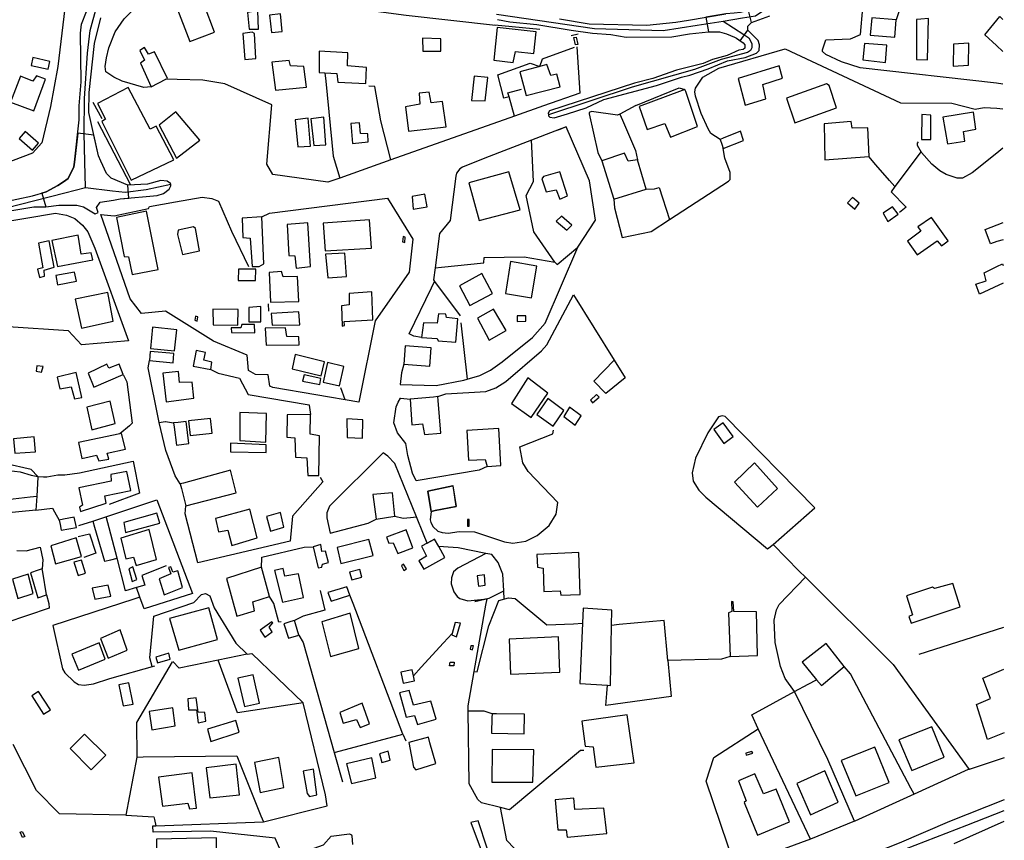
# Model space of a CAD drawing. Units: millimetres. Extents: x 175897 to 343851, y 1668686 to 1734400.
# Drawn here: x 178150 to 178308, y 1670214 to 1670347 of the extents above; entities that cross this region are included whole.
import ezdxf

# ---------------------------------------------------------------- set-up
doc = ezdxf.new("R2010")
doc.units = ezdxf.units.MM
doc.header["$LTSCALE"] = 4
doc.header["$MEASUREMENT"] = 0
for name, color, linetype in [('V-CRUZAMENTO', 1, 'CONTINUOUS'), ('V-EDIFICACAO', 7, 'CONTINUOUS'), ('V-EIXO_DE_LOGRADOURO', 3, 'CONTINUOUS'), ('V-LOTE', 1, 'CONTINUOUS'), ('V-QUADRA', 21, 'CONTINUOUS'), ('V-TESTADA', 5, 'CONTINUOUS')]:
    doc.layers.add(name, color=color, linetype=linetype)

msp = doc.modelspace()

# ---------------------------------------------------------------- linework, layer by layer
at = {"layer": 'V-CRUZAMENTO'}
for points in [[(178267.16, 1670344.86), (178267.18, 1670345.48), (178267.759043, 1670346.083683), (178267.256366, 1670348.017055), (178265.96, 1670347.68), (178264.94, 1670347.6), (178263.63, 1670347.49), (178260.41569, 1670346.939128), (178260.82, 1670344.58), (178262.58, 1670344.54), (178263.73, 1670344.26), (178264.99, 1670343.68), (178265.32, 1670343.53), (178265.947687, 1670343.098105)], [(178167.21, 1670319.82), (178164.52, 1670320.99), (178164.48, 1670321.04), (178163.81, 1670321.73), (178162.9, 1670323.7), (178162.5, 1670324.58), (178161.745434, 1670327.913463), (178159.151128, 1670328.208013), (178158.62, 1670323.53), (178158.54, 1670322.8), (178157.6, 1670320.91), (178156.85, 1670320.4), (178155.93, 1670319.77), (178154.07, 1670318.77), (178153.357254, 1670318.555857), (178154.02, 1670316.35), (178156.12, 1670316.62), (178157.26, 1670316.62), (178158.99, 1670316.62), (178160.08, 1670316.37), (178161.97, 1670315.21), (178162.47, 1670315.43), (178162.2, 1670316.24), (178162.74, 1670317.1), (178164.92, 1670317.44), (178165.98, 1670317.61), (178167.404164, 1670317.743144)]]:
    msp.add_lwpolyline(points, close=True, dxfattribs=at)
at = {"layer": 'V-EDIFICACAO'}
for points in [[(178176.45, 1670347.91), (178175.84, 1670349.17), (178174.95, 1670348.85), (178177.24, 1670343.02), (178181.2, 1670344.52), (178179.52, 1670348.94), (178176.45, 1670347.91)], [(178186.51, 1670347.71), (178186.77, 1670344.97), (178188.29, 1670344.99), (178188.17, 1670347.96), (178186.51, 1670347.71)], [(178190.07, 1670347.26), (178190.37, 1670344.44), (178192.11, 1670344.63), (178191.83, 1670347.47), (178190.07, 1670347.26)], [(178287.14, 1670346.84), (178286.88, 1670344.02), (178290.85, 1670343.71), (178291.05, 1670346.51), (178287.14, 1670346.84)], [(178294.34, 1670346.57), (178294.34, 1670346.03), (178294.34, 1670340.1), (178296.13, 1670340.07), (178296.3, 1670346.72), (178295.05, 1670346.62), (178294.34, 1670346.57)], [(178226.78, 1670345.24), (178226.23, 1670340), (178229.36, 1670339.64), (178229.7, 1670341.39), (178232.65, 1670341.06), (178233.03, 1670344.58), (178226.78, 1670345.24)], [(178187.29, 1670344.5), (178185.78, 1670344.3), (178186.1, 1670340.11), (178187.87, 1670340.25), (178187.66, 1670344.29), (178187.29, 1670344.5)], [(178214.74, 1670343.56), (178214.76, 1670341.47), (178217.67, 1670341.46), (178217.69, 1670343.45), (178214.74, 1670343.56)], [(178239.09, 1670343.65), (178239.47, 1670343.72), (178239.76, 1670342.55), (178239.37, 1670342.49), (178239.09, 1670343.65)], [(178173.36, 1670336.93), (178173.61, 1670337.06), (178171.54, 1670341.32), (178170.55, 1670340.97), (178169.92, 1670342.03), (178169.18, 1670341.58), (178169.92, 1670339.99), (178169.26, 1670339.5), (178170.97, 1670335.7)], [(178285.99, 1670342.7), (178285.69, 1670340.03), (178289.35, 1670339.6), (178289.56, 1670342.44), (178285.99, 1670342.7)], [(178300.29, 1670342.59), (178300.26, 1670339.04), (178302.72, 1670339.21), (178302.8, 1670342.72), (178300.29, 1670342.59)], [(178151.91, 1670340.42), (178151.64, 1670339.15), (178154.39, 1670338.53), (178154.66, 1670339.77), (178151.91, 1670340.42)], [(178199, 1670337.97), (178200.94, 1670337.86), (178201.07, 1670336.47), (178205.61, 1670336.22), (178205.69, 1670338.81), (178202.63, 1670339.1), (178202.67, 1670341.2), (178198.09, 1670341.43), (178198.06, 1670338.03)], [(178193.45, 1670339.1), (178193.21, 1670339.94), (178190.45, 1670339.65), (178191.02, 1670335.18), (178196, 1670335.67), (178195.57, 1670338.99), (178193.45, 1670339.1)], [(178233.61, 1670338.98), (178230.39, 1670338.14), (178231.41, 1670334.28), (178236.91, 1670335.72), (178236.38, 1670337.74), (178235.42, 1670337.54), (178234.77, 1670339.29)], [(178265.59, 1670337.04), (178266.75, 1670332.74), (178270.07, 1670333.75), (178269.58, 1670336.09), (178272.74, 1670337.12), (178272.2, 1670339.07), (178265.59, 1670337.04)], [(178149.93, 1670337.42), (178148.3, 1670333.21), (178152.05, 1670331.8), (178153.95, 1670336.95), (178152.51, 1670337.49), (178151.93, 1670336.6), (178149.93, 1670337.42)], [(178223.05, 1670337.44), (178222.6, 1670333.51), (178224.84, 1670333.42), (178225.23, 1670337.21), (178223.05, 1670337.44)], [(178167.29, 1670335.6), (178162.35, 1670333.03), (178163.63, 1670330.49), (178163.01, 1670330.09), (178167.78, 1670320.62), (178174.64, 1670323.93), (178171.79, 1670329.35), (178170.8, 1670328.89), (178167.29, 1670335.6)], [(178257.03, 1670335.29), (178256.12, 1670334.95), (178249.67, 1670332.53), (178250.96, 1670328.82), (178253.8, 1670329.78), (178254.7, 1670327.6), (178259.06, 1670329.28), (178257.14, 1670334.95), (178257.03, 1670335.29)], [(178279.86, 1670336.19), (178273.39, 1670333.85), (178274.73, 1670329.91), (178281.43, 1670332.3), (178280.28, 1670335.9), (178279.86, 1670336.19)], [(178214.19, 1670334.66), (178214.28, 1670332.88), (178212, 1670332.46), (178212.48, 1670328.56), (178218.52, 1670329.27), (178217.97, 1670333.32), (178216.12, 1670333.09), (178215.82, 1670334.86), (178214.19, 1670334.66)], [(178174.96, 1670331.66), (178172.29, 1670329.53), (178175.07, 1670324.22), (178178.83, 1670327.1), (178174.96, 1670331.66)], [(178194.22, 1670330.4), (178194.65, 1670326.03), (178196.67, 1670326.15), (178196.3, 1670330.62), (178194.22, 1670330.4)], [(178196.74, 1670330.54), (178197.18, 1670326.25), (178199.16, 1670326.36), (178198.84, 1670330.83), (178196.74, 1670330.54)], [(178295.2, 1670331.21), (178295.15, 1670327.23), (178296.68, 1670327.18), (178296.67, 1670331.14), (178295.2, 1670331.21)], [(178298.58, 1670330.83), (178299.36, 1670326.49), (178302.14, 1670326.92), (178301.92, 1670328.48), (178303.92, 1670328.86), (178303.54, 1670331.59), (178298.58, 1670330.83)], [(178204.72, 1670328.19), (178204.56, 1670329.89), (178203.18, 1670329.77), (178203.46, 1670326.58), (178205.98, 1670326.81), (178205.9, 1670328.11), (178204.72, 1670328.19)], [(178286.64, 1670324.48), (178286.7, 1670324.48), (178286.51, 1670329.1), (178283.98, 1670329.03), (178283.82, 1670330.08), (178279.45, 1670329.71), (178279.58, 1670323.93)], [(178150.66, 1670328.49), (178149.71, 1670327.35), (178151.88, 1670325.5), (178152.83, 1670326.6), (178150.66, 1670328.49)], [(178262.68, 1670327.22), (178262.95, 1670326.45), (178263.19, 1670325.76), (178266.48, 1670327.05), (178265.97, 1670328.53), (178263.2, 1670327.43), (178262.68, 1670327.22)], [(178247.85, 1670323.7), (178247.3, 1670324.98), (178243.62, 1670323.77), (178245.55, 1670317.58), (178250.76, 1670319.22), (178249.35, 1670323.92), (178247.85, 1670323.7)], [(178228.63, 1670321.98), (178222.17, 1670320.24), (178223.88, 1670314.16), (178230.45, 1670315.88), (178228.63, 1670321.98)], [(178234.25, 1670321.25), (178233.97, 1670320.87), (178234.67, 1670318.76), (178236.25, 1670319.1), (178236.84, 1670317.58), (178238.09, 1670318.11), (178236.87, 1670321.98), (178234.25, 1670321.25)], [(178213.03, 1670318.02), (178213.22, 1670315.96), (178215.46, 1670316.35), (178215.12, 1670318.37), (178213.03, 1670318.02)], [(178284.01, 1670317.84), (178283.2, 1670317), (178284.39, 1670315.99), (178285.08, 1670316.96), (178284.01, 1670317.84)], [(178290.46, 1670316.32), (178288.95, 1670315.31), (178289.71, 1670313.98), (178291.37, 1670315.14), (178290.46, 1670316.32)], [(178165.39, 1670314.63), (178166.66, 1670308.32), (178167.35, 1670308.27), (178167.95, 1670305.41), (178172.11, 1670306.24), (178170.21, 1670315.64), (178165.39, 1670314.63)], [(178185.67, 1670314.52), (178185.74, 1670311.39), (178186.93, 1670311.3), (178187.24, 1670306.75), (178188.37, 1670306.74), (178189.13, 1670307.13), (178188.82, 1670314.76), (178185.67, 1670314.52)], [(178237.15, 1670314.85), (178236.25, 1670314.06), (178238, 1670312.57), (178238.77, 1670313.4), (178237.15, 1670314.85)], [(178294.55, 1670313.14), (178295.05, 1670312.4), (178292.88, 1670310.83), (178294.47, 1670308.58), (178297.68, 1670310.84), (178298.4, 1670310.08), (178299.43, 1670310.86), (178296.77, 1670314.62), (178294.55, 1670313.14)], [(178177.83, 1670313.1), (178175.33, 1670312.59), (178175.25, 1670311.89), (178176.05, 1670308.67), (178178.79, 1670309.27), (178178.15, 1670312.84), (178177.83, 1670313.1)], [(178196.24, 1670313.77), (178192.9, 1670313.48), (178193.15, 1670308.52), (178194.16, 1670308.43), (178194.37, 1670306.48), (178196.66, 1670306.74), (178196.24, 1670313.77)], [(178198.73, 1670313.73), (178199.03, 1670309.24), (178206.5, 1670309.69), (178206.2, 1670314.27), (178198.73, 1670313.73)], [(178154.98, 1670310.91), (178155.89, 1670306.7), (178161.57, 1670307.8), (178161.31, 1670308.91), (178159.7, 1670308.73), (178159.2, 1670311.79), (178154.98, 1670310.91)], [(178211.62, 1670311.55), (178211.49, 1670310.68), (178211.89, 1670310.59), (178211.95, 1670311.46), (178211.62, 1670311.55)], [(178152.84, 1670310.5), (178153.53, 1670306.53), (178152.67, 1670306.27), (178152.98, 1670304.94), (178153.82, 1670305.15), (178153.73, 1670306.16), (178155.36, 1670306.64), (178154.55, 1670310.87), (178152.84, 1670310.5)], [(178199.11, 1670308.69), (178199.46, 1670304.9), (178202.46, 1670305.13), (178202.18, 1670308.9), (178199.11, 1670308.69)], [(178228.88, 1670307.53), (178228.08, 1670302.39), (178232.3, 1670301.65), (178233.15, 1670306.77), (178228.88, 1670307.53)], [(178155.6, 1670305.27), (178155.89, 1670303.75), (178158.94, 1670304.37), (178158.61, 1670305.83), (178155.6, 1670305.27)], [(178185.06, 1670306.29), (178185.01, 1670304.47), (178187.83, 1670304.48), (178187.86, 1670306.28), (178185.06, 1670306.29)], [(178192.26, 1670305.05), (178192.02, 1670305.92), (178189.98, 1670305.77), (178190.21, 1670300.96), (178194.79, 1670301.06), (178194.58, 1670305.12), (178192.26, 1670305.05)], [(178224.3, 1670305.62), (178220.66, 1670303.61), (178222.34, 1670300.44), (178225.98, 1670302.35), (178224.3, 1670305.62)], [(178158.75, 1670301.48), (178159.74, 1670296.8), (178164.87, 1670297.92), (178164.01, 1670302.53), (178158.75, 1670301.48)], [(178202.9, 1670302.38), (178202.9, 1670300.54), (178201.64, 1670300.36), (178201.76, 1670297.1), (178202.14, 1670297.2), (178202.11, 1670297.86), (178206.7, 1670298.15), (178206.55, 1670302.63), (178202.9, 1670302.38)], [(178178.03, 1670298.05), (178178.4, 1670297.91), (178178.52, 1670298.59), (178178.14, 1670298.71), (178178.03, 1670298.05)], [(178180.94, 1670299.84), (178180.96, 1670297.33), (178184.98, 1670297.29), (178185.03, 1670299.77), (178180.94, 1670299.84)], [(178186.73, 1670300.14), (178186.75, 1670297.82), (178188.68, 1670297.82), (178188.68, 1670300.27), (178186.73, 1670300.14)], [(178190.33, 1670299.15), (178190.47, 1670297.28), (178194.94, 1670297.33), (178194.79, 1670299.39), (178190.33, 1670299.15)], [(178218.6, 1670298.51), (178218.49, 1670299.02), (178217.32, 1670299.1), (178217.1, 1670297.58), (178214.9, 1670297.65), (178214.57, 1670295.27), (178217.11, 1670295.12), (178217.23, 1670294.73), (178220.07, 1670294.51), (178220.43, 1670298.31), (178218.6, 1670298.51)], [(178226.18, 1670299.82), (178223.57, 1670298.41), (178225.45, 1670294.87), (178228.23, 1670296.4), (178226.18, 1670299.82)], [(178230, 1670298.79), (178229.96, 1670297.83), (178231.39, 1670297.91), (178231.38, 1670298.78), (178230, 1670298.79)], [(178185.58, 1670297.37), (178185.42, 1670296.85), (178183.88, 1670296.81), (178183.91, 1670296.07), (178187.7, 1670296.04), (178187.65, 1670297.35), (178185.58, 1670297.37)], [(178171.19, 1670296.92), (178170.89, 1670293.5), (178174.77, 1670293.12), (178175.11, 1670296.52), (178171.19, 1670296.92)], [(178189.36, 1670296.8), (178189.5, 1670294.04), (178194.86, 1670294.12), (178194.78, 1670295.4), (178192.87, 1670295.43), (178192.65, 1670296.86), (178189.36, 1670296.8)], [(178170.85, 1670293.01), (178170.73, 1670291.55), (178174.52, 1670291.2), (178174.66, 1670292.67), (178170.85, 1670293.01)], [(178179.49, 1670291.62), (178179.73, 1670292.88), (178178.22, 1670293.19), (178177.77, 1670290.64), (178180.62, 1670290.12), (178180.76, 1670291.29), (178179.49, 1670291.62)], [(178194.2, 1670292.51), (178193.72, 1670290.25), (178198.41, 1670289.09), (178198.92, 1670291.36), (178194.2, 1670292.51)], [(178211.93, 1670293.92), (178211.72, 1670290.96), (178215.92, 1670290.63), (178216.14, 1670293.59), (178211.93, 1670293.92)], [(178164.15, 1670290.32), (178163.85, 1670290.96), (178160.81, 1670289.54), (178161.74, 1670287.25), (178166.5, 1670289.29), (178165.84, 1670290.95), (178164.15, 1670290.32)], [(178199.4, 1670291.22), (178198.71, 1670288.1), (178201.32, 1670287.48), (178202.05, 1670290.58), (178199.4, 1670291.22)], [(178152.55, 1670290.71), (178152.44, 1670289.87), (178153.29, 1670289.67), (178153.56, 1670290.6), (178152.55, 1670290.71)], [(178155.84, 1670288.87), (178156.27, 1670286.98), (178158.11, 1670287.32), (178158.62, 1670285.39), (178159.8, 1670285.58), (178158.89, 1670289.62), (178155.84, 1670288.87)], [(178172.89, 1670289.51), (178173.41, 1670284.89), (178177.85, 1670285.5), (178177.58, 1670288.07), (178175.56, 1670288.03), (178175.41, 1670289.77), (178172.89, 1670289.51)], [(178195.65, 1670289.28), (178195.39, 1670288.23), (178198.16, 1670287.71), (178198.33, 1670288.65), (178195.65, 1670289.28)], [(178231.72, 1670288.78), (178229.09, 1670284.66), (178232.25, 1670282.36), (178234.95, 1670286.28), (178231.72, 1670288.78)], [(178241.78, 1670285.18), (178242.14, 1670284.72), (178243.18, 1670285.68), (178242.77, 1670286.08), (178241.78, 1670285.18)], [(178160.6, 1670284.03), (178161.42, 1670280.39), (178165.17, 1670281.43), (178164.4, 1670285), (178160.6, 1670284.03)], [(178217.17, 1670285.74), (178216.48, 1670285.68), (178212.71, 1670285.34), (178213.01, 1670281.22), (178214.72, 1670281.33), (178215.03, 1670279.62), (178217.68, 1670279.86), (178217.22, 1670285.14), (178217.17, 1670285.74)], [(178234.93, 1670285.44), (178233.16, 1670282.84), (178235.76, 1670280.99), (178237.49, 1670283.5), (178234.93, 1670285.44)], [(178185.27, 1670283.16), (178185.28, 1670278.68), (178189.49, 1670278.42), (178189.59, 1670283.01), (178185.27, 1670283.16)], [(178196.62, 1670279.7), (178196.67, 1670282.87), (178192.9, 1670282.83), (178192.85, 1670279.18), (178194.17, 1670279.08), (178194.24, 1670275.96), (178196.08, 1670275.87), (178196.22, 1670273.02), (178198.03, 1670273.01), (178198.12, 1670279.43), (178196.62, 1670279.7)], [(178238.43, 1670284.02), (178237.48, 1670282.54), (178239.31, 1670281.16), (178240.27, 1670282.62), (178238.43, 1670284.02)], [(178174.6, 1670281.51), (178174.69, 1670280.84), (178175.07, 1670277.91), (178177.04, 1670278.16), (178176.61, 1670281.73), (178175.32, 1670281.59), (178174.6, 1670281.51)], [(178177.02, 1670281.82), (178177.29, 1670279.45), (178180.8, 1670279.87), (178180.54, 1670282.23), (178177.02, 1670281.82)], [(178202.53, 1670282.16), (178202.58, 1670279.13), (178205.06, 1670279.03), (178205.09, 1670282), (178202.53, 1670282.16)], [(178263.16, 1670281.54), (178261.7, 1670280.43), (178263.29, 1670278.17), (178264.81, 1670279.29), (178263.16, 1670281.54)], [(178165.96, 1670279.73), (178159.28, 1670278.35), (178159.81, 1670275.78), (178162.16, 1670276.28), (178162.54, 1670275.37), (178164.14, 1670275.65), (178163.9, 1670276.61), (178166.84, 1670277.29), (178166.2, 1670279.78)], [(178221.86, 1670280.28), (178222.11, 1670275.52), (178224.84, 1670275.59), (178225.17, 1670274.48), (178227.34, 1670274.62), (178227.04, 1670280.59), (178221.86, 1670280.28)], [(178148.81, 1670278.94), (178149, 1670276.64), (178152.36, 1670276.84), (178152.14, 1670279.27), (178148.81, 1670278.94)], [(178183.77, 1670278.23), (178183.77, 1670276.84), (178189.54, 1670276.73), (178189.52, 1670277.98), (178183.77, 1670278.23)], [(178264.99, 1670271.96), (178268.72, 1670267.93), (178271.92, 1670270.95), (178268.25, 1670275.07), (178264.99, 1670271.96)], [(178159.31, 1670271.03), (178159.9, 1670268.26), (178159.44, 1670267.93), (178159.62, 1670267.24), (178163.73, 1670268.57), (178163.54, 1670269.72), (178167.7, 1670270.63), (178167.09, 1670273.66), (178164.51, 1670273.19), (178164.56, 1670272.13), (178159.31, 1670271.03)], [(178175.68, 1670271.66), (178175.86, 1670270.95), (178176.58, 1670268.12), (178184.69, 1670270.22), (178183.79, 1670273.87), (178176.21, 1670271.8), (178175.68, 1670271.66)], [(178206.69, 1670269.94), (178207.28, 1670266), (178210.28, 1670266.44), (178209.89, 1670270.23), (178206.69, 1670269.94)], [(178216.78, 1670267.37), (178216.12, 1670267.24), (178216.78, 1670267.37), (178220.14, 1670268.05), (178220.17, 1670268.06), (178219.65, 1670271.36), (178219.63, 1670271.36), (178215.56, 1670270.51), (178219.63, 1670271.38), (178219.63, 1670271.36), (178220.14, 1670268.05), (178220.15, 1670268.02)], [(178215.56, 1670270.51), (178216.01, 1670267.86), (178216.12, 1670267.24)], [(178181.34, 1670266.08), (178181.85, 1670263.95), (178183.37, 1670264.21), (178184, 1670261.76), (178188.09, 1670262.98), (178186.88, 1670267.62), (178181.34, 1670266.08)], [(178189.6, 1670266.42), (178190.23, 1670264.03), (178192.37, 1670264.68), (178191.86, 1670267.07), (178189.6, 1670266.42)], [(178156.18, 1670265.83), (178156.3, 1670265.14), (178156.46, 1670264.21), (178158.96, 1670264.66), (178158.6, 1670266.33), (178156.83, 1670265.96), (178156.18, 1670265.83)], [(178166.59, 1670265.42), (178166.85, 1670263.82), (178172.37, 1670265.31), (178171.9, 1670266.93), (178166.59, 1670265.42)], [(178221.99, 1670265.92), (178222, 1670264.85), (178222.27, 1670264.86), (178222.26, 1670265.93), (178221.99, 1670265.92)], [(178166.08, 1670262.9), (178166.89, 1670259.59), (178168.16, 1670259.85), (178168.58, 1670258.5), (178171.86, 1670259.48), (178170.64, 1670264.31), (178166.08, 1670262.9)], [(178208.92, 1670263.06), (178209.3, 1670262.11), (178210.02, 1670262.18), (178210.74, 1670260.43), (178213.15, 1670261.35), (178212.08, 1670264.28), (178208.92, 1670263.06)], [(178154.81, 1670261.66), (178155.59, 1670258.77), (178159.76, 1670259.98), (178158.9, 1670262.95), (178154.81, 1670261.66)], [(178200.95, 1670261.41), (178201.57, 1670258.82), (178206.76, 1670260.11), (178206.09, 1670262.69), (178200.95, 1670261.41)], [(178215.48, 1670262.13), (178214.55, 1670261.61), (178215.38, 1670260.02), (178214.14, 1670259.24), (178214.96, 1670257.9), (178218.32, 1670259.81), (178217.34, 1670261.56), (178216.65, 1670262.78)], [(178215.48, 1670262.13), (178216.65, 1670262.78)], [(178199.11, 1670260.84), (178198.52, 1670260.75), (178198.36, 1670261.88), (178197.09, 1670261.5), (178197.91, 1670258.12), (178198.51, 1670258.25), (178198.58, 1670258.71), (178199.57, 1670259), (178199.11, 1670260.84)], [(178233.16, 1670260.27), (178233.25, 1670258.26), (178234.18, 1670258.09), (178234.29, 1670254.3), (178236.91, 1670254.42), (178237.04, 1670253.72), (178240.12, 1670253.85), (178239.91, 1670260.63), (178233.16, 1670260.27)], [(178159.78, 1670259.36), (178158.5, 1670259.07), (178159.22, 1670256.92), (178160.41, 1670257.27), (178159.78, 1670259.36)], [(178153.42, 1670257.98), (178152.75, 1670257.75), (178151.56, 1670257.35), (178152.73, 1670253.28), (178154.12, 1670253.78), (178153.51, 1670257.42), (178153.42, 1670257.98)], [(178168.05, 1670258.31), (178167.4, 1670257.95), (178167.92, 1670255.95), (178168.68, 1670256.24), (178168.05, 1670258.31)], [(178174.13, 1670257.15), (178172.25, 1670256.36), (178173.08, 1670253.79), (178176.05, 1670254.96), (178175.28, 1670257.67), (178174.49, 1670257.43), (178174.15, 1670258.31), (178173.78, 1670258.21), (178174.13, 1670257.15)], [(178183.13, 1670256.43), (178184.79, 1670250.32), (178187.66, 1670251.19), (178187.37, 1670252.63), (178190.06, 1670253.52), (178188.75, 1670258.24), (178183.13, 1670256.43)], [(178192.25, 1670258.02), (178190.88, 1670257.72), (178192.13, 1670252.61), (178195.54, 1670253.37), (178194.73, 1670257.18), (178192.52, 1670256.79), (178192.25, 1670258.02)], [(178202.96, 1670257.44), (178203.35, 1670256.19), (178204.92, 1670256.64), (178204.61, 1670257.84), (178202.96, 1670257.44)], [(178211.64, 1670258.75), (178211.32, 1670258.47), (178211.71, 1670257.73), (178212.12, 1670257.98), (178211.64, 1670258.75)], [(178148.64, 1670256.33), (178149.51, 1670253.19), (178151.97, 1670254.01), (178151.15, 1670257.11), (178148.64, 1670256.33)], [(178223.53, 1670256.85), (178223.77, 1670255.16), (178224.84, 1670255.32), (178224.72, 1670257.01), (178223.53, 1670256.85)], [(178161.45, 1670254.83), (178161.92, 1670253.1), (178164.48, 1670253.59), (178164.03, 1670255.32), (178161.45, 1670254.83)], [(178199.45, 1670254.18), (178199.99, 1670252.76), (178203, 1670253.7), (178202.51, 1670255.09), (178199.45, 1670254.18)], [(178297.27, 1670254.82), (178296.91, 1670255.02), (178292.76, 1670253.62), (178293.7, 1670250.53), (178293.1, 1670250.28), (178293.49, 1670249.21), (178301.4, 1670251.86), (178300.19, 1670255.61), (178297.27, 1670254.82)], [(178264.93, 1670251.07), (178264.77, 1670252.67), (178264.54, 1670252.73), (178264.56, 1670251.11), (178264.05, 1670250.89), (178264.29, 1670243.81), (178268.71, 1670243.99), (178268.54, 1670251.04), (178264.93, 1670251.07)], [(178173.96, 1670249.97), (178175.45, 1670244.88), (178181.7, 1670246.59), (178180.28, 1670251.68), (178173.96, 1670249.97)], [(178240.5, 1670249.2), (178240.06, 1670239.46), (178244.53, 1670239.21), (178245.05, 1670239.18), (178245.2, 1670248.85), (178245.24, 1670251.32), (178240.61, 1670251.61)], [(178194.1, 1670249.65), (178193.5, 1670249.46), (178192.38, 1670249.1), (178193.11, 1670246.81), (178194.8, 1670247.26), (178194.26, 1670249.09), (178194.1, 1670249.65)], [(178198.51, 1670249.42), (178199.91, 1670243.85), (178204.47, 1670245.15), (178203.04, 1670250.81), (178198.51, 1670249.42)], [(178162.81, 1670246.76), (178164.07, 1670243.59), (178167.12, 1670244.85), (178165.97, 1670248.11), (178162.81, 1670246.76)], [(178188.57, 1670248.06), (178189.3, 1670246.98), (178190.49, 1670247.84), (178189.98, 1670248.56), (178190.62, 1670249.25), (178190.45, 1670249.41), (178188.57, 1670248.06)], [(178219.51, 1670247.56), (178219.45, 1670247.34), (178220.18, 1670247.02), (178220.86, 1670249.19), (178219.97, 1670249.34)], [(178228.67, 1670246.65), (178228.9, 1670241), (178236.88, 1670241.32), (178236.65, 1670246.99), (178228.67, 1670246.65)], [(178158.2, 1670244.19), (178159.25, 1670241.62), (178163.58, 1670243.42), (178162.6, 1670246.03), (178158.2, 1670244.19)], [(178222.51, 1670245.57), (178222.41, 1670245.02), (178222.78, 1670244.92), (178222.92, 1670245.54), (178222.51, 1670245.57)], [(178278.24, 1670240.1), (178279.03, 1670239.14), (178282.68, 1670242.24), (178279.81, 1670245.94), (178275.92, 1670242.93)], [(178171.73, 1670243.74), (178172.01, 1670242.82), (178174.04, 1670243.39), (178173.84, 1670244.4), (178171.73, 1670243.74)], [(178213.25, 1670240.73), (178213.05, 1670241.68), (178211.23, 1670241.31), (178211.58, 1670239.52), (178213.41, 1670239.93)], [(178219.2, 1670242.94), (178219.82, 1670242.91), (178219.78, 1670242.33), (178219.09, 1670242.33), (178219.2, 1670242.94)], [(178184.97, 1670240.33), (178186.05, 1670235.8), (178188.47, 1670236.31), (178187.44, 1670240.89), (178184.97, 1670240.33)], [(178167.41, 1670239.6), (178165.79, 1670239.27), (178166.49, 1670235.88), (178168.08, 1670236.16), (178167.41, 1670239.6)], [(178152.82, 1670238.19), (178151.77, 1670237.48), (178153.63, 1670234.56), (178154.76, 1670235.23), (178152.82, 1670238.19)], [(178178.54, 1670234.87), (178178.22, 1670237.18), (178176.87, 1670236.99), (178177, 1670235.22), (178178.28, 1670235.25), (178178.54, 1670233.16), (178179.82, 1670233.42), (178179.64, 1670234.83), (178178.54, 1670234.87)], [(178211.02, 1670237.96), (178212.09, 1670234.08), (178213.43, 1670234.33), (178213.91, 1670232.88), (178216.91, 1670233.73), (178216.09, 1670236.64), (178213.26, 1670235.97), (178212.55, 1670238.34), (178211.02, 1670237.96)], [(178170.68, 1670234.95), (178171.08, 1670232.03), (178174.84, 1670232.68), (178174.47, 1670235.56), (178170.68, 1670234.95)], [(178205.02, 1670236.3), (178201.42, 1670234.79), (178201.93, 1670233.07), (178204.11, 1670233.69), (178204.69, 1670232.37), (178206.17, 1670232.98), (178205.02, 1670236.3)], [(178225.94, 1670234.61), (178225.92, 1670234), (178225.86, 1670231.45), (178231.13, 1670231.34), (178231.16, 1670234.53), (178226.64, 1670234.6), (178225.94, 1670234.61)], [(178247.71, 1670234.42), (178240.4, 1670233.43), (178240.96, 1670229.37), (178242.24, 1670229.26), (178242.65, 1670226.01), (178248.83, 1670226.68), (178247.71, 1670234.42)], [(178180.09, 1670232.12), (178180.6, 1670230.14), (178185.17, 1670231.61), (178184.62, 1670233.53), (178180.09, 1670232.12)], [(178291.51, 1670230.4), (178293.6, 1670225.43), (178298.78, 1670227.59), (178296.84, 1670232.49), (178291.51, 1670230.4)], [(178160.23, 1670231.33), (178157.94, 1670229.02), (178161.3, 1670225.56), (178163.67, 1670227.92), (178160.23, 1670231.33)], [(178215.91, 1670229.93), (178215.69, 1670230.82), (178212.52, 1670229.98), (178213.29, 1670226), (178213.64, 1670225.56), (178216.88, 1670226.56), (178215.91, 1670229.93)], [(178282.22, 1670227.04), (178284.56, 1670221.36), (178289.92, 1670223.52), (178287.61, 1670229.19), (178282.22, 1670227.04)], [(178187.63, 1670226.77), (178188.53, 1670221.92), (178192.37, 1670222.73), (178191.55, 1670227.54), (178187.63, 1670226.77)], [(178202.49, 1670226.55), (178203.27, 1670223.33), (178207.18, 1670224.28), (178206.55, 1670227.49), (178202.49, 1670226.55)], [(178207.8, 1670228.16), (178208.15, 1670226.76), (178209.51, 1670227.14), (178209.21, 1670228.57), (178207.8, 1670228.16)], [(178225.97, 1670228.86), (178225.89, 1670223.59), (178232.48, 1670223.56), (178232.66, 1670228.78), (178225.97, 1670228.86)], [(178266.84, 1670228.25), (178266.89, 1670227.92), (178267.94, 1670228.24), (178267.81, 1670228.51), (178266.84, 1670228.25)], [(178179.83, 1670225.87), (178180.44, 1670221.04), (178185.25, 1670221.54), (178184.69, 1670226.47), (178179.83, 1670225.87)], [(178172.16, 1670224.39), (178172.8, 1670219.7), (178176.87, 1670220.16), (178177.16, 1670219.26), (178178.27, 1670219.39), (178177.58, 1670225.05), (178172.16, 1670224.39)], [(178195.51, 1670225.32), (178196.15, 1670221.76), (178196.52, 1670221.28), (178197.67, 1670221.53), (178197.13, 1670225.69), (178195.51, 1670225.32)], [(178269.66, 1670221.7), (178268.31, 1670224.91), (178265.64, 1670223.78), (178266.91, 1670220.57), (178266.58, 1670220.3), (178268.73, 1670215.02), (178273.86, 1670217.2), (178271.72, 1670222.42), (178269.66, 1670221.7)], [(178275.06, 1670223.36), (178277.26, 1670218.28), (178281.73, 1670220.34), (178279.55, 1670225.39), (178275.06, 1670223.36)], [(178243.97, 1670219.37), (178239.25, 1670219.14), (178239.14, 1670221), (178236.13, 1670220.71), (178236.51, 1670215.89), (178237.86, 1670215.89), (178238.06, 1670214.68), (178244.46, 1670215.28), (178243.97, 1670219.37)], [(178222.52, 1670217.06), (178224.18, 1670212.58), (178225.15, 1670212.92), (178223.69, 1670217.31), (178222.52, 1670217.06)], [(178149.87, 1670215.5), (178150.2, 1670215.64), (178150.61, 1670214.79), (178150.27, 1670214.65), (178149.87, 1670215.5)], [(178171.82, 1670214.38), (178171.84, 1670209.86), (178181.51, 1670209.94), (178181.51, 1670214.57), (178171.82, 1670214.38)]]:
    msp.add_lwpolyline(points, close=True, dxfattribs=at)
for points in [[(178308.25, 1670341.41), (178307.25, 1670342.35), (178305.34, 1670344.09), (178307.8, 1670347.02), (178308.245, 1670346.555)], [(178308.31, 1670311.05), (178307.31, 1670310.75), (178306.26, 1670310.37), (178305.41, 1670312.67), (178308.31, 1670313.81)], [(178308.33, 1670304.04), (178304.49, 1670302.26), (178303.92, 1670303.88), (178305.58, 1670304.41), (178305.26, 1670305.73), (178307.32, 1670306.73), (178308.20381, 1670307.163067), (178308.32, 1670306.885)], [(178308.47, 1670231.55), (178305.77, 1670230.45), (178304.03, 1670236.09), (178306.29, 1670237.05), (178305.03, 1670240.33), (178308.45, 1670241.81)]]:
    msp.add_lwpolyline(points, dxfattribs=at)
at = {"layer": 'V-EIXO_DE_LOGRADOURO'}
for points in [[(178263.2, 1670346.31), (178266.28, 1670346.8), (178268.38, 1670347.13), (178270.38, 1670348.5), (178274.18, 1670351.66), (178276.95, 1670354.87), (178278.36, 1670357.66), (178280.33, 1670362.71), (178280.74, 1670363.76), (178281.81, 1670366.27)], [(178160.4, 1670319.45), (178160.3, 1670323.59), (178160.18, 1670328.23), (178160.24, 1670333.81), (178160.73, 1670341.12), (178161.16, 1670344.8), (178162.23, 1670348.69)], [(178226.63, 1670347.4), (178242.46, 1670345.13), (178253.52, 1670344.77), (178259.01, 1670345.64), (178263.2, 1670346.31)], [(178263.2, 1670346.31), (178266.54, 1670344.11), (178267.34, 1670343.59), (178267.82, 1670342.7), (178267.82, 1670341.96), (178267.58, 1670341.55), (178267.12, 1670341.22), (178262.87, 1670340.12), (178258.56, 1670338.49), (178248.54, 1670335.65), (178235.01, 1670331.17)], [(178036.79, 1670293.35), (178037.79, 1670293.76), (178044.55, 1670296.53), (178049.88, 1670298.71), (178064.47, 1670304.34), (178070.48, 1670306.45), (178094.46, 1670312.66), (178104.44, 1670314.19), (178111.38, 1670314.66), (178123.53, 1670312.66), (178127.32, 1670312.4), (178135.45, 1670313.4), (178145.05, 1670315.56), (178157.05, 1670318.6), (178160.4, 1670319.45)], [(178160.4, 1670319.45), (178164.73, 1670318.95), (178166.8, 1670318.71), (178170.16, 1670319.13), (178174.13, 1670319.98)], [(178263.08, 1670198.76), (178266.1, 1670200.56), (178269.18, 1670202.39), (178275.36, 1670205.76), (178285.83, 1670210.18), (178302.48, 1670216.65), (178308.49, 1670218.98)]]:
    msp.add_lwpolyline(points, dxfattribs=at)
at = {"layer": 'V-LOTE'}
for points in [[(178170.97, 1670335.7), (178169.79, 1670335.57), (178166.33, 1670336.6), (178164.99, 1670337.25), (178163.66, 1670338.13), (178163.59, 1670338.97), (178163.77, 1670340.38), (178164.17, 1670341.97), (178165.2, 1670344.54), (178166.66, 1670346.68), (178167.97, 1670348.01), (178169.44, 1670349.14), (178172.14, 1670350.62), (178174.84, 1670351.71), (178175.91, 1670351.97), (178181.14, 1670352.48), (178181.42, 1670352.42), (178183.39, 1670349.91), (178187.52, 1670350.02), (178193.82, 1670349.7), (178212.11, 1670347.25), (178226.48, 1670345.63)], [(178157.24, 1670349.79), (178155.94, 1670338.95), (178154.78, 1670332.55), (178153.37, 1670326.66)], [(178308.265, 1670336.145), (178307.26, 1670336.29), (178285.28, 1670338.77), (178282.28, 1670339.71), (178279.71, 1670340.89), (178279.18, 1670341.37), (178279.18, 1670341.66), (178279.75, 1670343.25), (178283.7, 1670343.44), (178285.32, 1670344.11), (178285.67, 1670348.45), (178287.55, 1670348.88), (178291.66, 1670349.14), (178291.52, 1670347.78), (178291.05, 1670346.51)], [(178239.59, 1670342.15), (178240.09, 1670334.65), (178234.24, 1670332.62), (178229.53, 1670330.95)], [(178233.61, 1670338.98), (178234.09, 1670340.23), (178239.22, 1670342.11)], [(178262.68, 1670327.22), (178261.2, 1670328.18), (178260.77, 1670328.9), (178259.64, 1670331.39), (178258.72, 1670334.19), (178258.61, 1670334.9), (178258.72, 1670335.5), (178259.91, 1670337.26), (178262.5, 1670338.7), (178273.19, 1670341.81), (178291.77, 1670333.11), (178300.02, 1670333.05), (178303.81, 1670332.1), (178305.25, 1670332.39), (178307.27, 1670332.25), (178308.27, 1670332.15)], [(178228.69, 1670334.06), (178227.82, 1670333.89), (178226.87, 1670337.63), (178232.09, 1670339.5), (178233.61, 1670338.98)], [(178201.37, 1670320.99), (178199.47, 1670320.32), (178190.61, 1670321.57), (178189.64, 1670323.25), (178190.45, 1670332.82), (178182.85, 1670336.16), (178179.34, 1670336.76), (178175.16, 1670336.88), (178173.36, 1670336.93)], [(178199, 1670337.97), (178199.14, 1670336.61), (178200.3, 1670324.53), (178201.37, 1670320.99)], [(178209.6, 1670323.9), (178208.03, 1670330.19), (178207.03, 1670335.74), (178206.08, 1670335.79)], [(178228.69, 1670334.06), (178228.5, 1670334.74), (178230.7, 1670335.32)], [(178229.53, 1670330.95), (178228.69, 1670334.06)], [(178249.13, 1670332.71), (178246.52, 1670331.31)], [(178229.53, 1670330.95), (178209.6, 1670323.9)], [(178246.52, 1670331.31), (178246.14, 1670331.11), (178241.96, 1670331.73), (178241.61, 1670331.55), (178241.58, 1670331.35), (178243, 1670325.09), (178243.62, 1670323.77)], [(178246.52, 1670331.31), (178246.95, 1670330.31), (178249.08, 1670325.41), (178249.35, 1670323.92)], [(178237.86, 1670329.23), (178237.86, 1670329.24), (178236.06, 1670328.55)], [(178239.74, 1670309.86), (178242.61, 1670314.21), (178241.63, 1670320.55), (178237.86, 1670329.23)], [(178236.06, 1670328.55), (178232.31, 1670327.11)], [(178232.31, 1670327.11), (178224.77, 1670324.22), (178221.15, 1670322.75), (178220.72, 1670322.45), (178220.21, 1670321.77), (178220.08, 1670321.27), (178219.2, 1670314.12), (178217.47, 1670312.04), (178216.74, 1670306.52)], [(178236.06, 1670307.45), (178232.69, 1670312.3), (178231.45, 1670318.17), (178232.63, 1670320.42), (178232.36, 1670326.1), (178232.31, 1670327.11)], [(178254.55, 1670314.31), (178264.05, 1670320.49), (178264.3, 1670320.78), (178264.29, 1670321.88), (178263.45, 1670324.17), (178263.19, 1670325.76)], [(178308.28, 1670325.78), (178307.28, 1670325.02), (178303.34, 1670321.81), (178301.78, 1670320.95), (178300.88, 1670320.99), (178299.14, 1670321.57), (178298.13, 1670322.15), (178296.8, 1670323.22), (178295.17, 1670325.11), (178294.53, 1670326.25), (178294.51, 1670326.59), (178294.68, 1670326.82)], [(178151.88, 1670325), (178128.26, 1670316.09)], [(178290.87, 1670319.61), (178290, 1670320.61), (178287.81, 1670323.13), (178286.64, 1670324.48)], [(178295.08, 1670325.26), (178290.87, 1670319.61)], [(178209.6, 1670323.9), (178201.37, 1670320.99)], [(178250.76, 1670319.22), (178252.13, 1670319.27), (178252.87, 1670319.48), (178254.55, 1670314.31)], [(178290.87, 1670319.61), (178290.24, 1670318.76), (178292.66, 1670316.31), (178291.6, 1670315.45)], [(178188.82, 1670314.76), (178190.07, 1670315.34), (178209.07, 1670317.77), (178213.16, 1670311.14), (178212.59, 1670305.83), (178207.1, 1670297.96), (178204.45, 1670284.83), (178190.61, 1670287.19), (178190.11, 1670287.45), (178189.82, 1670289.27), (178187.82, 1670289.29), (178186.66, 1670289.94), (178186.48, 1670292.41), (178181.01, 1670294.68), (178173.29, 1670299.53), (178169.42, 1670299.16), (178167.62, 1670301.52), (178162.86, 1670315.13), (178165.02, 1670314.87)], [(178170.55, 1670316.1), (178170.74, 1670316.4), (178174.93, 1670317.15), (178179.2, 1670317.93), (178180.76, 1670317.7), (178181.85, 1670317.27), (178183.92, 1670312.41), (178186.65, 1670306.7)], [(178245.55, 1670317.58), (178245.66, 1670316.16), (178246.92, 1670311.41), (178251.59, 1670312.39), (178254.55, 1670314.31)], [(178144.58, 1670313.38), (178145.62, 1670313.68), (178155.57, 1670315.3), (178157.32, 1670314.98), (178158.69, 1670314.46), (178159.93, 1670313.41), (178160.77, 1670312.31), (178161.92, 1670309.7), (178167.36, 1670294.74), (178159.76, 1670294.1), (178157.64, 1670296.34), (178147.95, 1670297.02)], [(178221.94, 1670288.57), (178223.94, 1670289.16), (178225.67, 1670290.02), (178227.58, 1670291.33), (178232.46, 1670295.29), (178234.52, 1670297.58), (178239.74, 1670309.86)], [(178236.06, 1670307.45), (178236.45, 1670307.07), (178239.74, 1670309.86)], [(178216.74, 1670306.52), (178217.76, 1670306.62), (178224.62, 1670307.34), (178224.64, 1670308.16), (178231.09, 1670308.27), (178236.06, 1670307.45)], [(178216.74, 1670306.52), (178216.48, 1670304.57), (178216.67, 1670304.31)], [(178214.57, 1670295.27), (178213.32, 1670295.49), (178212.55, 1670295.87), (178216.18, 1670303.31), (178216.67, 1670304.31)], [(178216.67, 1670304.31), (178220.77, 1670298.76)], [(178217.17, 1670285.74), (178218.48, 1670286.2), (178224.92, 1670286.59), (178226.55, 1670287.15), (178228.15, 1670288.18), (178233.92, 1670293.11), (178234.75, 1670294.09), (178239.04, 1670302.17), (178245.6, 1670291.63)], [(178189.97, 1670299.5), (178189.91, 1670300.68)], [(178220.88, 1670297.65), (178221.94, 1670288.57)], [(178172.26, 1670281.58), (178172.2, 1670281.82), (178170.5, 1670290.37), (178170.73, 1670291.55)], [(178211.72, 1670290.96), (178211.32, 1670289.58), (178211.12, 1670287.71), (178216.95, 1670287.54), (178221.41, 1670288.42), (178221.94, 1670288.57)], [(178245.6, 1670291.63), (178247.37, 1670288.78), (178244.26, 1670286.26), (178242.36, 1670288.26), (178245.6, 1670291.63)], [(178166.5, 1670289.29), (178167.06, 1670288.13), (178167.94, 1670281.44), (178167.48, 1670281.04), (178165.96, 1670279.73)], [(178180.62, 1670290.12), (178181.81, 1670289.51), (178185.24, 1670288.71), (178186.64, 1670286.07), (178196.44, 1670284.43), (178196.48, 1670284.35), (178196.67, 1670282.87)], [(178202.24, 1670285.21), (178201.57, 1670287.14)], [(178225.17, 1670274.48), (178223.86, 1670273.87), (178213.71, 1670272.17), (178213.11, 1670273.38), (178212.35, 1670276.25), (178212.03, 1670278.18), (178210.67, 1670279.91), (178210.1, 1670281.52), (178210.48, 1670284.09), (178210.8, 1670284.86), (178211.19, 1670285.48), (178211.22, 1670285.48), (178212.71, 1670285.34)], [(178172.26, 1670281.58), (178173.26, 1670281.71), (178173.32, 1670281.71), (178174.6, 1670281.51)], [(178175.68, 1670271.66), (178174.84, 1670272.95), (178173.34, 1670277.03), (178172.26, 1670281.58)], [(178271.24, 1670261.9), (178277.94, 1670267.81), (178263.52, 1670282.53), (178263.05, 1670282.65), (178262.45, 1670282.46), (178260.71, 1670279.92), (178258.7, 1670275.8), (178258.21, 1670273.47), (178258.33, 1670272.12), (178259.28, 1670270.68), (178260.41, 1670269.55), (178270.35, 1670261.2), (178271.24, 1670261.9)], [(178216.12, 1670267.24), (178215.97, 1670265.86), (178216.05, 1670265.45), (178216.46, 1670264.77), (178217.21, 1670264.06), (178217.9, 1670263.83), (178218.84, 1670263.74), (178220.64, 1670264), (178223.08, 1670263.93), (178227.92, 1670262.3), (178229.27, 1670262.11), (178231.39, 1670262.43), (178233.23, 1670263.33), (178235.14, 1670264.94), (178236.27, 1670266.79), (178236.55, 1670268.67), (178231.77, 1670273.66), (178230.89, 1670275.05), (178230.39, 1670277.65), (178235.74, 1670279.72), (178235.83, 1670280.35)], [(178152.74, 1670272.85), (178151.62, 1670273.99), (178147.38, 1670274.94), (178141.94, 1670274.67), (178141.85, 1670275.41), (178141.99, 1670276.76)], [(178213.77, 1670266.34), (178210.27, 1670274.97), (178209.15, 1670276.12), (178208.39, 1670276.66), (178199.73, 1670268.07), (178199.3, 1670267), (178199.3, 1670266.19), (178199.82, 1670263.74), (178205.98, 1670265.35), (178207.28, 1670266)], [(178152.74, 1670272.85), (178153.62, 1670272.82), (178154.15, 1670272.8), (178155.93, 1670273.14), (178157.07, 1670273.12), (178159.42, 1670273.44), (178168.07, 1670275.34), (178169.13, 1670270.15), (178164.24, 1670268.37)], [(178144.51, 1670259.06), (178144.3, 1670259.72), (178142.83, 1670259.54), (178141.24, 1670272.92), (178146.66, 1670273.83), (178148.03, 1670273.85), (178149.87, 1670273.61), (178151.62, 1670273.08), (178152.74, 1670272.85)], [(178152.74, 1670272.85), (178152.73, 1670272.76), (178152.55, 1670269.69)], [(178198.23, 1670272.77), (178198.64, 1670272.01), (178193.78, 1670266.48), (178193.4, 1670262.42), (178178.53, 1670258.92), (178176.45, 1670266.82), (178176.58, 1670268.12)], [(178152.41, 1670267.45), (178143.57, 1670266.59), (178143.22, 1670268.63), (178151.49, 1670269.57), (178152.55, 1670269.69)], [(178152.55, 1670269.69), (178152.41, 1670267.45)], [(178161.57, 1670265.67), (178171.89, 1670269.08), (178177.65, 1670254.01), (178169.84, 1670251.51), (178169.17, 1670253.39)], [(178152.41, 1670267.45), (178155.09, 1670267.77), (178155.38, 1670267.14), (178156.18, 1670265.83)], [(178159.35, 1670264.94), (178161.57, 1670265.67)], [(178161.57, 1670265.67), (178161.86, 1670264.67), (178163.45, 1670259.22), (178164.5, 1670259.45), (178165.5, 1670259.67)], [(178165.5, 1670259.67), (178163.76, 1670266.39)], [(178210.28, 1670266.44), (178211.62, 1670266.16), (178212.77, 1670266.26), (178213.77, 1670266.34)], [(178215.48, 1670262.13), (178214.9, 1670263.55), (178213.77, 1670266.34)], [(178159.23, 1670263.18), (178161.07, 1670263.61), (178162.05, 1670260.48), (178160.15, 1670259.82)], [(178149.35, 1670260.92), (178150.84, 1670260.85), (178153.08, 1670261.47), (178153.53, 1670259.42), (178153.42, 1670257.98)], [(178188.75, 1670258.24), (178188.83, 1670259.71), (178188.81, 1670259.84), (178195.63, 1670261.44), (178197.09, 1670261.5)], [(178224.93, 1670260.47), (178220.48, 1670261.34), (178218.84, 1670261.45), (178217.34, 1670261.56)], [(178276.45, 1670256.62), (178275.46, 1670257.62), (178271.24, 1670261.9)], [(178154.12, 1670253.78), (178154.5, 1670252.38), (178154.56, 1670251.62), (178147.55, 1670249.28), (178144.51, 1670259.06)], [(178168.62, 1670254.95), (178166.86, 1670254.45), (178165.5, 1670259.67)], [(178224.93, 1670260.47), (178220.42, 1670258.06), (178219.74, 1670257.49), (178219.37, 1670256.5), (178219.35, 1670255.56), (178219.76, 1670254.28), (178220.31, 1670253.51), (178220.76, 1670253.18), (178222.01, 1670252.79), (178225.12, 1670253.15)], [(178227.81, 1670254.4), (178227.69, 1670257.13), (178226.91, 1670258.99), (178225.88, 1670260.29), (178224.93, 1670260.47)], [(178173.4, 1670258.45), (178169.49, 1670256.92), (178169.95, 1670255.34), (178168.62, 1670254.95)], [(178274.7, 1670238.18), (178273.2, 1670240.29), (178272.43, 1670242.2), (178271.59, 1670246.11), (178271.4, 1670249.69), (178271.76, 1670251.36), (178272.19, 1670252.22), (178276.45, 1670256.62)], [(178276.45, 1670256.62), (178276.46, 1670256.63), (178290.58, 1670242.52), (178302.81, 1670225.64)], [(178169.17, 1670253.39), (178168.62, 1670254.95)], [(178198.24, 1670254.5), (178198.98, 1670251.3), (178195.5, 1670250.36), (178194.1, 1670249.65)], [(178225.12, 1670253.15), (178223.17, 1670252.73), (178225.46, 1670253.22), (178227.81, 1670254.4)], [(178227.86, 1670253.1), (178227.81, 1670254.4)], [(178169.17, 1670253.39), (178168.17, 1670253.06), (178155.12, 1670248.81), (178156.68, 1670241.85), (178157.08, 1670241.19), (178158.56, 1670239.75), (178159.25, 1670239.32), (178160.19, 1670239.21), (178161.69, 1670239.43), (178164.3, 1670240.31), (178171.6, 1670242.32)], [(178171.17, 1670242.21), (178170.76, 1670243.6), (178171.4, 1670250.33), (178177.86, 1670252.54), (178179.08, 1670253.85), (178179.72, 1670253.99), (178180.45, 1670253.63), (178181.14, 1670251.66), (178184.65, 1670245.96), (178186.47, 1670244.22)], [(178191.95, 1670249.4), (178191.54, 1670249.36), (178190.76, 1670252.37), (178190.06, 1670253.52)], [(178211.54, 1670231.29), (178203.56, 1670252.36), (178203, 1670253.7)], [(178223.06, 1670241.4), (178223.53, 1670241.36), (178225.39, 1670248.79), (178227.04, 1670252.85), (178228.56, 1670253.31), (178229.65, 1670253.2), (178234.75, 1670248.94), (178239.04, 1670249.13), (178240.5, 1670249.2)], [(178223.06, 1670241.4), (178224.94, 1670252.12), (178225.12, 1670253.15)], [(178254.29, 1670243.19), (178253.68, 1670249.66), (178246.43, 1670248.97), (178245.2, 1670248.85)], [(178294.75, 1670244.22), (178308.44, 1670248.59)], [(178194.8, 1670247.26), (178195.47, 1670246.12), (178200.48, 1670228.35)], [(178213.25, 1670240.73), (178214.51, 1670242.1), (178218.1, 1670246.03), (178219.51, 1670247.56)], [(178181.76, 1670243.27), (178175.49, 1670241.93), (178174.46, 1670243.04)], [(178186.47, 1670244.22), (178181.76, 1670243.27)], [(178195.48, 1670236.36), (178184.9, 1670234.75), (178181.76, 1670243.27)], [(178186.47, 1670244.22), (178187.23, 1670244.34), (178195.48, 1670236.36)], [(178254.29, 1670243.19), (178254.82, 1670237.39), (178244.26, 1670235.96), (178244.42, 1670237.85), (178244.53, 1670239.21)], [(178264.29, 1670243.81), (178262.9, 1670243.41), (178254.29, 1670243.19)], [(178174.35, 1670242.98), (178168.61, 1670233.17), (178168.69, 1670227.63)], [(178293.96, 1670221.63), (178293.43, 1670222.63), (178283.72, 1670241.04), (178282.68, 1670242.24)], [(178222.09, 1670235.03), (178222.08, 1670235.87), (178223.06, 1670241.4)], [(178274.7, 1670238.18), (178276.88, 1670239.37), (178278.24, 1670240.1)], [(178268.83, 1670232.18), (178267.83, 1670234.44), (178274.7, 1670238.18)], [(178284.38, 1670217.26), (178280.06, 1670227.21), (178274.7, 1670238.18)], [(178189.08, 1670217.16), (178189.09, 1670217.16), (178199.37, 1670219.74), (178199.06, 1670221.53), (178195.48, 1670236.36)], [(178227.28, 1670219.5), (178224.24, 1670220.26), (178223.63, 1670220.76), (178222.26, 1670223.28), (178222.09, 1670235.03)], [(178225.94, 1670234.61), (178224.64, 1670235.01), (178222.09, 1670235.03)], [(178277.26, 1670214.38), (178265.12, 1670209.94), (178260.42, 1670223.74), (178261.7, 1670227.53), (178268.83, 1670232.18)], [(178277.26, 1670214.38), (178268.83, 1670232.18)], [(178200.48, 1670228.35), (178201.5, 1670228.63), (178211.55, 1670231.29), (178212.06, 1670230.22)], [(178166.93, 1670218.27), (178156.23, 1670218.49), (178152.51, 1670222.21), (178148.73, 1670229.66)], [(178168.69, 1670227.63), (178168.69, 1670227.58), (178166.93, 1670218.27)], [(178168.69, 1670227.63), (178169.69, 1670227.64), (178184.77, 1670227.84), (178188.68, 1670218.16), (178189.08, 1670217.16)], [(178200.48, 1670228.35), (178201.82, 1670223.61)], [(178240.72, 1670228.7), (178240.18, 1670228.66), (178228.72, 1670219.1), (178227.28, 1670219.5)], [(178308.48, 1670227.5), (178302.81, 1670225.64)], [(178302.81, 1670225.64), (178302.7, 1670225.61), (178293.96, 1670221.63)], [(178293.96, 1670221.63), (178284.4, 1670217.27), (178284.38, 1670217.26)], [(178236.6, 1670205.94), (178235.19, 1670206.95), (178228.34, 1670214.16), (178227.28, 1670219.5)], [(178166.93, 1670218.27), (178171.4, 1670218), (178171.51, 1670217.55), (178171.76, 1670216.55)], [(178192.44, 1670211.23), (178190.98, 1670214.55), (178180.54, 1670215.68), (178171.29, 1670215.52), (178171.24, 1670216.53), (178171.76, 1670216.55)], [(178171.76, 1670216.55), (178189.08, 1670217.16)], [(178284.38, 1670217.26), (178277.26, 1670214.38)], [(178192.44, 1670211.23), (178198.75, 1670213.49), (178200.01, 1670214.86), (178202.95, 1670215.25), (178203.27, 1670215.08), (178203.35, 1670214.91), (178203.46, 1670213.5)]]:
    msp.add_lwpolyline(points, dxfattribs=at)
at = {"layer": 'V-QUADRA'}
for points in [[(178144.21, 1670316.5), (178151.84, 1670318.1), (178154.07, 1670318.77), (178155.93, 1670319.77), (178156.85, 1670320.4), (178156.85, 1670320.4), (178157.6, 1670320.91), (178158.54, 1670322.8), (178158.62, 1670323.53), (178158.62, 1670323.53), (178159.4, 1670330.4), (178159.38, 1670332.63), (178159.72, 1670336.53), (178159.59, 1670344.34), (178159.78, 1670345.82), (178160.55, 1670347.84)], [(178147.86, 1670315.64), (178152.05, 1670316.35), (178154.02, 1670316.35), (178156.12, 1670316.62), (178157.26, 1670316.62), (178158.99, 1670316.62), (178160.08, 1670316.37), (178161.97, 1670315.21), (178162.47, 1670315.43), (178162.2, 1670316.24), (178162.74, 1670317.1), (178164.92, 1670317.44), (178165.98, 1670317.61), (178171.97, 1670318.17), (178173, 1670318.47), (178173.9, 1670319.2), (178174.18, 1670319.72), (178174.13, 1670319.98), (178174.1, 1670320.13), (178173.58, 1670320.47), (178172.57, 1670320.57), (178170.41, 1670320.01), (178167.21, 1670319.82), (178164.52, 1670320.99), (178164.48, 1670321.04), (178163.81, 1670321.73), (178162.9, 1670323.7), (178162.5, 1670324.58), (178160.92, 1670331.56), (178161, 1670334.81), (178161.84, 1670342.7), (178162.85, 1670346.83)], [(178226.81, 1670346.53), (178228.82, 1670346.16), (178233.15, 1670345.76), (178238.67, 1670344.81), (178242.14, 1670344.34), (178245.06, 1670344.13), (178247.54, 1670343.72), (178254.91, 1670343.74), (178257.76, 1670344.26), (178260.82, 1670344.58), (178262.58, 1670344.54), (178263.73, 1670344.26), (178264.99, 1670343.68), (178265.32, 1670343.53), (178266.41, 1670342.78), (178266.67, 1670342.48), (178266.69, 1670341.92), (178266.39, 1670341.73), (178265.71, 1670341.6), (178263.84, 1670340.77), (178261.44, 1670340.09), (178259.94, 1670339.48), (178255.68, 1670338.37), (178251.84, 1670337.04), (178248.87, 1670336.31), (178235.18, 1670331.85), (178234.96, 1670331.43), (178235.01, 1670331.17), (178235.03, 1670331.04), (178235.26, 1670330.81), (178235.93, 1670330.72), (178238.09, 1670331.34), (178241.12, 1670332.33), (178243.94, 1670333.63), (178252.43, 1670335.9), (178256.47, 1670337.28), (178257.82, 1670337.6), (178260.78, 1670338.6), (178263.86, 1670339.89), (178266.75, 1670340.43), (178268.57, 1670341.11), (178268.98, 1670341.57), (178269.06, 1670342.48), (178268.83, 1670343.17), (178267.61, 1670344.41), (178267.16, 1670344.86), (178267.18, 1670345.48), (178267.65, 1670345.97), (178267.76, 1670346.08), (178270.72, 1670347.13)], [(178236.79, 1670346.65), (178241.59, 1670345.88), (178250.88, 1670345.65), (178255.53, 1670346.1), (178257.62, 1670346.46), (178257.62, 1670346.46), (178263.63, 1670347.49)], [(178308.49, 1670220.74), (178299.65, 1670217.22), (178291.54, 1670213.73), (178282.93, 1670210.34), (178275.17, 1670206.61), (178268.4, 1670203.83), (178265.58, 1670202.22), (178259.75, 1670198.9), (178259.2, 1670198.65), (178249.21, 1670194.19), (178240.77, 1670190.76), (178232.46, 1670187.64), (178222.74, 1670183.61), (178218.24, 1670182.22), (178210.57, 1670179.26), (178205.83, 1670177.63), (178198.49, 1670175.84), (178169.49, 1670166.13), (178162.89, 1670164.12), (178153.42, 1670160.84), (178143.14, 1670157.99)], [(178300.4, 1670213.68), (178308.5, 1670217.28)]]:
    msp.add_lwpolyline(points, dxfattribs=at)
at = {"layer": 'V-TESTADA'}
for points in [[(178233.63, 1670344.92), (178226.4, 1670345.64)], [(178239.81, 1670344.18), (178238.66, 1670343.92)], [(178249.13, 1670332.71), (178256.07, 1670335.54), (178257.03, 1670335.29)], [(178161.61, 1670333.2), (178163.06, 1670330.59)], [(178162.35, 1670330.12), (178167.58, 1670320.01)], [(178237.86, 1670329.23), (178236.86, 1670328.84), (178236.06, 1670328.53), (178236.06, 1670328.55)], [(178153.37, 1670326.67), (178151.88, 1670325)], [(178165.02, 1670314.87), (178170.55, 1670316.1)]]:
    msp.add_lwpolyline(points, dxfattribs=at)

doc.saveas('drawing.dxf')
